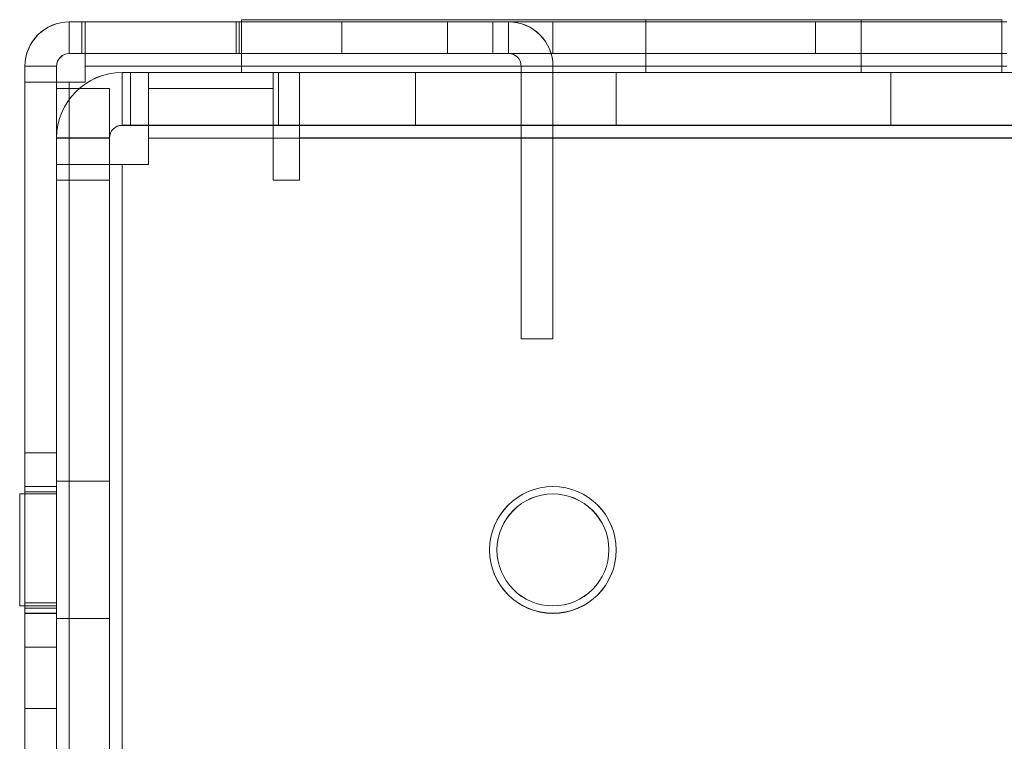
# Model space of a CAD drawing. Units: millimetres. Extents: x 63 to 8593, y 73 to 6099.
# Drawn here: x 4444 to 4491, y 3112 to 3146 of the extents above; entities that cross this region are included whole.
import ezdxf

# ---------------------------------------------------------------- set-up
doc = ezdxf.new("R2010")
doc.units = ezdxf.units.MM
doc.header["$LTSCALE"] = 5

msp = doc.modelspace()

# ---------------------------------------------------------------- linework, layer by layer
at = {"color": 7, "linetype": 'Continuous', "lineweight": 18}
for p, q in [((4446.717, 3146.132), (4482.057, 3146.132)), ((4446.717, 3144.632), (4446.717, 3146.132)), ((4446.717, 3146.129), (4446.717, 3146.132)), ((4454.617, 3146.132), (4446.717, 3146.132)), ((4446.717, 3146.132), (4447.317, 3146.132)), ((4446.717, 3146.132), (4446.717, 3146.132)), ((4446.717, 3144.632), (4446.717, 3146.132)), ((4446.717, 3144.632), (4446.717, 3146.132)), ((4446.717, 3146.129), (4482.057, 3146.129)), ((4446.717, 3144.629), (4446.717, 3146.129)), ((4454.617, 3146.126), (4446.717, 3146.126)), ((4446.717, 3144.626), (4446.717, 3146.126)), ((4446.717, 3146.126), (4446.717, 3146.126)), ((4447.317, 3146.126), (4446.717, 3146.126)), ((4446.717, 3144.626), (4446.717, 3146.126)), ((4447.317, 3144.632), (4447.317, 3146.132)), ((4447.317, 3146.132), (4454.617, 3146.132)), ((4447.317, 3144.626), (4447.317, 3146.126)), ((4454.617, 3146.126), (4447.317, 3146.126)), ((4454.767, 3146.132), (4447.467, 3146.132)), ((4447.467, 3146.132), (4447.467, 3146.132)), ((4447.467, 3146.132), (4491.117, 3146.132)), ((4447.467, 3144.632), (4447.467, 3146.132)), ((4447.467, 3144.632), (4447.467, 3146.132)), ((4447.467, 3144.032), (4447.467, 3146.132)), ((4447.467, 3144.626), (4447.467, 3146.126)), ((4447.467, 3146.126), (4447.467, 3146.126)), ((4491.117, 3146.126), (4447.467, 3146.126)), ((4447.467, 3144.626), (4447.467, 3146.126)), ((4447.467, 3146.126), (4454.767, 3146.126)), ((4447.467, 3146.126), (4447.467, 3144.026)), ((4454.617, 3146.132), (4454.617, 3144.632)), ((4454.617, 3146.132), (4454.617, 3146.132)), ((4454.617, 3146.132), (4454.617, 3144.632)), ((4454.617, 3144.626), (4454.617, 3146.126)), ((4454.617, 3144.626), (4454.617, 3146.126)), ((4454.617, 3146.126), (4454.617, 3146.126)), ((4454.767, 3144.632), (4454.767, 3146.132)), ((4491.117, 3146.132), (4454.767, 3146.132)), ((4454.767, 3146.126), (4454.767, 3144.626)), ((4454.767, 3146.126), (4491.117, 3146.126)), ((4454.867, 3146.232), (4454.867, 3143.732)), ((4454.867, 3146.232), (4454.867, 3146.232)), ((4454.867, 3146.232), (4490.867, 3146.232)), ((4490.867, 3146.232), (4454.867, 3146.232)), ((4454.867, 3146.232), (4454.867, 3143.732)), ((4454.867, 3146.229), (4454.867, 3143.729)), ((4454.867, 3146.229), (4490.867, 3146.229)), ((4454.867, 3146.229), (4454.867, 3143.729)), ((4490.867, 3146.229), (4454.867, 3146.229)), ((4454.867, 3146.229), (4454.867, 3146.229)), ((4459.617, 3146.13), (4459.617, 3144.63)), ((4464.617, 3144.63), (4464.617, 3146.13)), ((4466.767, 3146.132), (4467.517, 3146.132)), ((4466.767, 3144.632), (4466.767, 3146.132)), ((4466.767, 3146.132), (4466.767, 3146.132)), ((4466.767, 3144.632), (4466.767, 3146.132)), ((4469.617, 3146.132), (4466.767, 3146.132)), ((4466.767, 3146.129), (4469.617, 3146.129)), ((4466.767, 3144.629), (4466.767, 3146.129)), ((4466.767, 3146.129), (4466.767, 3146.129)), ((4466.767, 3144.629), (4466.767, 3146.129)), ((4467.517, 3146.129), (4466.767, 3146.129)), ((4467.517, 3144.632), (4467.517, 3146.132)), ((4467.517, 3146.132), (4467.517, 3146.129)), ((4467.517, 3144.629), (4467.517, 3146.129)), ((4469.617, 3144.632), (4469.617, 3146.132)), ((4469.617, 3144.632), (4469.617, 3146.132)), ((4469.617, 3146.132), (4469.617, 3146.132)), ((4469.617, 3146.132), (4482.057, 3146.132)), ((4469.617, 3144.629), (4469.617, 3146.129)), ((4482.057, 3146.129), (4469.617, 3146.129)), ((4469.617, 3144.629), (4469.617, 3146.129)), ((4469.617, 3146.129), (4469.617, 3146.129)), ((4474.017, 3146.232), (4474.017, 3143.732)), ((4474.017, 3146.229), (4474.017, 3143.729)), ((4482.057, 3144.632), (4482.057, 3146.132)), ((4482.057, 3146.132), (4482.057, 3146.132)), ((4482.057, 3144.632), (4482.057, 3146.132)), ((4482.057, 3144.629), (4482.057, 3146.129)), ((4482.057, 3146.129), (4482.057, 3146.129)), ((4482.057, 3144.629), (4482.057, 3146.129)), ((4484.217, 3143.732), (4484.217, 3146.232)), ((4484.217, 3143.729), (4484.217, 3146.229)), ((4490.867, 3146.232), (4490.867, 3143.732)), ((4490.867, 3146.232), (4490.867, 3146.232)), ((4490.867, 3146.232), (4490.867, 3143.732)), ((4490.867, 3146.229), (4490.867, 3143.729)), ((4490.867, 3146.229), (4490.867, 3146.229)), ((4490.867, 3146.229), (4490.867, 3143.729)), ((4446.717, 3144.632), (4446.717, 3144.629)), ((4482.057, 3144.632), (4446.717, 3144.632)), ((4454.617, 3144.632), (4446.717, 3144.632)), ((4446.717, 3144.632), (4446.717, 3144.632)), ((4446.717, 3144.632), (4447.317, 3144.632)), ((4482.057, 3144.629), (4446.717, 3144.629)), ((4454.617, 3144.626), (4446.717, 3144.626)), ((4447.317, 3144.626), (4446.717, 3144.626)), ((4446.717, 3144.626), (4446.717, 3144.626)), ((4447.317, 3144.632), (4454.617, 3144.632)), ((4454.617, 3144.626), (4447.317, 3144.626)), ((4454.767, 3144.632), (4447.467, 3144.632)), ((4447.467, 3144.632), (4491.117, 3144.632)), ((4447.467, 3144.632), (4447.467, 3144.632)), ((4447.467, 3144.032), (4447.467, 3144.632)), ((4447.467, 3144.626), (4454.767, 3144.626)), ((4491.117, 3144.626), (4447.467, 3144.626)), ((4447.467, 3144.626), (4447.467, 3144.626)), ((4447.467, 3144.626), (4447.467, 3144.026)), ((4454.617, 3144.632), (4454.617, 3144.632)), ((4454.617, 3144.626), (4454.617, 3144.626)), ((4491.117, 3144.632), (4454.767, 3144.632)), ((4454.767, 3144.626), (4491.117, 3144.626)), ((4467.517, 3144.632), (4466.767, 3144.632)), ((4466.767, 3144.632), (4466.767, 3144.632)), ((4466.767, 3144.632), (4469.617, 3144.632)), ((4469.617, 3144.629), (4466.767, 3144.629)), ((4466.767, 3144.629), (4466.767, 3144.629)), ((4466.767, 3144.629), (4467.517, 3144.629)), ((4467.517, 3144.629), (4467.517, 3144.632)), ((4469.617, 3144.632), (4469.617, 3144.632)), ((4482.057, 3144.632), (4469.617, 3144.632)), ((4469.617, 3144.629), (4482.057, 3144.629)), ((4469.617, 3144.629), (4469.617, 3144.629)), ((4482.057, 3144.632), (4482.057, 3144.632)), ((4482.057, 3144.629), (4482.057, 3144.629)), ((4444.617, 3144.029), (4444.617, 3144.032)), ((4444.617, 3144.032), (4444.617, 3098.232)), ((4446.117, 3144.032), (4444.617, 3144.032)), ((4444.617, 3144.032), (4444.617, 3144.032)), ((4444.617, 3144.032), (4444.617, 3143.282)), ((4444.617, 3096.132), (4444.617, 3144.032)), ((4446.117, 3144.032), (4444.617, 3144.032)), ((4446.117, 3144.032), (4444.617, 3144.032)), ((4444.617, 3098.229), (4444.617, 3144.029)), ((4446.117, 3144.029), (4444.617, 3144.029)), ((4444.617, 3144.026), (4444.617, 3143.276)), ((4446.117, 3144.026), (4444.617, 3144.026)), ((4444.617, 3096.126), (4444.617, 3144.026)), ((4446.117, 3144.026), (4444.617, 3144.026)), ((4444.617, 3144.026), (4444.617, 3144.026)), ((4446.117, 3144.032), (4446.117, 3098.232)), ((4446.117, 3144.029), (4446.117, 3144.032)), ((4446.117, 3096.132), (4446.117, 3144.032)), ((4446.117, 3143.282), (4446.117, 3144.032)), ((4446.117, 3144.032), (4446.117, 3144.032)), ((4446.117, 3098.229), (4446.117, 3144.029)), ((4446.117, 3143.276), (4446.117, 3144.026)), ((4446.117, 3096.126), (4446.117, 3144.026)), ((4446.117, 3144.026), (4446.117, 3144.026)), ((4447.467, 3144.032), (4447.467, 3143.282)), ((4447.467, 3143.282), (4447.467, 3144.032)), ((4447.467, 3144.032), (4447.467, 3144.032)), ((4491.117, 3144.032), (4447.467, 3144.032)), ((4447.467, 3144.032), (4491.117, 3144.032)), ((4447.467, 3144.026), (4491.117, 3144.026)), ((4447.467, 3144.026), (4447.467, 3143.276)), ((4491.117, 3144.026), (4447.467, 3144.026)), ((4447.467, 3143.276), (4447.467, 3144.026)), ((4447.467, 3144.026), (4447.467, 3144.026)), ((4468.117, 3144.032), (4469.617, 3144.032)), ((4468.117, 3131.132), (4468.117, 3144.032)), ((4468.117, 3144.032), (4468.117, 3144.029)), ((4468.117, 3144.029), (4469.617, 3144.029)), ((4468.117, 3144.029), (4468.117, 3131.129)), ((4469.617, 3144.032), (4469.617, 3131.132)), ((4469.617, 3144.029), (4469.617, 3144.032)), ((4469.617, 3131.129), (4469.617, 3144.029)), ((4450.467, 3143.732), (4449.217, 3143.732)), ((4449.217, 3143.732), (4449.217, 3143.732)), ((4449.217, 3141.232), (4449.217, 3143.732)), ((4463.117, 3143.732), (4449.217, 3143.732)), ((4449.217, 3141.232), (4449.217, 3143.732)), ((4449.217, 3141.23), (4449.217, 3143.73)), ((4449.217, 3143.729), (4449.217, 3143.73)), ((4449.217, 3143.73), (4463.117, 3143.73)), ((4491.117, 3143.729), (4449.217, 3143.729)), ((4449.217, 3141.229), (4449.217, 3143.729)), ((4449.617, 3141.229), (4449.617, 3143.729)), ((4449.617, 3141.229), (4449.617, 3143.729)), ((4450.467, 3143.729), (4449.617, 3143.729)), ((4449.617, 3143.729), (4449.617, 3143.729)), ((4450.467, 3143.729), (4449.617, 3143.729)), ((4450.467, 3143.732), (4456.367, 3143.732)), ((4450.467, 3141.232), (4450.467, 3143.732)), ((4450.467, 3141.232), (4450.467, 3143.732)), ((4450.467, 3143.732), (4450.467, 3143.732)), ((4450.467, 3141.229), (4450.467, 3143.729)), ((4450.467, 3143.729), (4450.467, 3143.729)), ((4450.467, 3143.729), (4492.117, 3143.729)), ((4450.467, 3141.229), (4450.467, 3143.729)), ((4450.467, 3141.229), (4450.467, 3143.729)), ((4450.467, 3143.729), (4450.467, 3143.729)), ((4450.467, 3141.229), (4450.467, 3143.729)), ((4546.117, 3143.729), (4450.467, 3143.729)), ((4450.467, 3143.729), (4450.467, 3140.629)), ((4490.867, 3143.732), (4454.867, 3143.732)), ((4454.867, 3143.732), (4490.867, 3143.732)), ((4454.867, 3143.732), (4454.867, 3143.732)), ((4454.867, 3143.729), (4454.867, 3143.729)), ((4454.867, 3143.729), (4490.867, 3143.729)), ((4490.867, 3143.729), (4454.867, 3143.729)), ((4456.367, 3141.232), (4456.367, 3143.732)), ((4456.367, 3143.732), (4456.367, 3143.732)), ((4456.367, 3141.232), (4456.367, 3143.732)), ((4456.367, 3143.732), (4456.617, 3143.732)), ((4456.617, 3141.232), (4456.617, 3143.732)), ((4456.617, 3143.732), (4456.617, 3143.732)), ((4456.617, 3141.232), (4456.617, 3143.732)), ((4456.617, 3143.732), (4500.117, 3143.732)), ((4501.117, 3143.732), (4457.617, 3143.732)), ((4457.617, 3143.732), (4546.117, 3143.732)), ((4457.617, 3143.732), (4457.617, 3143.732)), ((4457.617, 3141.232), (4457.617, 3143.732)), ((4457.617, 3141.232), (4457.617, 3143.732)), ((4457.617, 3140.632), (4457.617, 3143.732)), ((4463.117, 3143.732), (4500.117, 3143.732)), ((4463.117, 3141.232), (4463.117, 3143.732)), ((4463.117, 3143.732), (4463.117, 3143.732)), ((4463.117, 3141.232), (4463.117, 3143.732)), ((4463.117, 3141.23), (4463.117, 3143.73)), ((4491.117, 3143.729), (4463.117, 3143.73)), ((4463.117, 3143.73), (4463.117, 3143.73)), ((4463.117, 3141.23), (4463.117, 3143.73)), ((4472.617, 3143.732), (4472.617, 3141.232)), ((4472.617, 3143.729), (4472.617, 3141.229)), ((4485.617, 3141.232), (4485.617, 3143.732)), ((4485.617, 3141.229), (4485.617, 3143.729)), ((4490.867, 3143.732), (4490.867, 3143.732)), ((4490.867, 3143.729), (4490.867, 3143.729)), ((4444.617, 3143.282), (4444.617, 3143.282)), ((4444.617, 1528.982), (4444.617, 3143.282)), ((4446.117, 3143.282), (4444.617, 3143.282)), ((4446.117, 3143.282), (4444.617, 3143.282)), ((4446.117, 3143.276), (4444.617, 3143.276)), ((4444.617, 1528.976), (4444.617, 3143.276)), ((4444.617, 3143.276), (4444.617, 3143.276)), ((4446.117, 3143.276), (4444.617, 3143.276)), ((4446.117, 3143.282), (4446.117, 3143.282)), ((4446.117, 3143.282), (4446.117, 1528.982)), ((4446.117, 3143.276), (4446.117, 3143.276)), ((4446.117, 3143.276), (4446.117, 1528.976)), ((4446.717, 1528.982), (4446.717, 3143.282)), ((4446.717, 3143.282), (4447.467, 3143.282)), ((4446.717, 3143.282), (4446.717, 3143.282)), ((4446.717, 3143.282), (4446.717, 1528.982)), ((4447.467, 3143.282), (4446.717, 3143.282)), ((4447.467, 3143.276), (4446.717, 3143.276)), ((4446.717, 1528.976), (4446.717, 3143.276)), ((4446.717, 3143.276), (4446.717, 1528.976)), ((4447.467, 3143.276), (4446.717, 3143.276)), ((4446.717, 3143.276), (4446.717, 3143.276)), ((4447.467, 3143.282), (4447.467, 3143.282)), ((4447.467, 3143.276), (4447.467, 3143.276)), ((4446.117, 3142.979), (4446.117, 3142.979)), ((4446.117, 3139.379), (4446.117, 3142.979)), ((4446.117, 3138.629), (4446.117, 3142.979)), ((4448.617, 3142.979), (4446.117, 3142.979)), ((4448.617, 3142.979), (4446.117, 3142.979)), ((4448.617, 3142.979), (4448.617, 3139.379)), ((4448.617, 3142.979), (4448.617, 3138.629)), ((4448.617, 3142.979), (4448.617, 3142.979)), ((4450.467, 3142.982), (4456.367, 3142.982)), ((4450.467, 3142.982), (4450.467, 3139.382)), ((4450.467, 3142.982), (4456.367, 3142.982)), ((4450.467, 3139.382), (4450.467, 3142.982)), ((4450.467, 3142.982), (4450.467, 3142.982)), ((4456.367, 3138.632), (4456.367, 3142.982)), ((4456.367, 3142.982), (4456.367, 3138.632)), ((4456.367, 3142.982), (4456.367, 3142.982)), ((4449.217, 3141.232), (4450.467, 3141.232)), ((4449.217, 3141.232), (4463.117, 3141.232)), ((4449.217, 3141.232), (4449.217, 3141.232)), ((4463.117, 3141.23), (4449.217, 3141.23)), ((4449.217, 3141.23), (4449.217, 3141.229)), ((4449.217, 3141.229), (4491.117, 3141.229)), ((4449.617, 3141.229), (4449.617, 3141.229)), ((4449.617, 3141.229), (4450.467, 3141.229)), ((4449.617, 3141.229), (4450.467, 3141.229)), ((4456.367, 3141.232), (4450.467, 3141.232)), ((4450.467, 3141.232), (4450.467, 3141.232)), ((4450.467, 3141.229), (4450.467, 3141.229)), ((4492.117, 3141.229), (4450.467, 3141.229)), ((4450.467, 3141.229), (4450.467, 3141.229)), ((4450.467, 3141.229), (4546.117, 3141.229)), ((4450.467, 3141.229), (4450.467, 3140.629)), ((4456.367, 3141.232), (4456.367, 3141.232)), ((4456.617, 3141.232), (4456.367, 3141.232)), ((4456.617, 3141.232), (4456.617, 3141.232)), ((4500.117, 3141.232), (4456.617, 3141.232)), ((4457.617, 3141.232), (4501.117, 3141.232)), ((4457.617, 3141.232), (4457.617, 3141.232)), ((4546.117, 3141.232), (4457.617, 3141.232)), ((4457.617, 3140.632), (4457.617, 3141.232)), ((4463.117, 3141.232), (4500.117, 3141.232)), ((4463.117, 3141.232), (4463.117, 3141.232)), ((4491.117, 3141.229), (4463.117, 3141.23)), ((4463.117, 3141.23), (4463.117, 3141.23)), ((4446.117, 3101.632), (4446.117, 3140.632)), ((4446.117, 3140.632), (4446.117, 3140.632)), ((4446.117, 3139.382), (4446.117, 3140.632)), ((4448.617, 3140.632), (4446.117, 3140.632)), ((4448.617, 3140.632), (4446.117, 3140.632)), ((4446.117, 3140.63), (4446.117, 3140.629)), ((4446.117, 3101.63), (4446.117, 3140.63)), ((4448.617, 3140.63), (4446.117, 3140.63)), ((4446.117, 3140.629), (4446.117, 3138.629)), ((4448.617, 3140.629), (4446.117, 3140.629)), ((4448.617, 3140.632), (4448.617, 3139.382)), ((4448.617, 3140.632), (4448.617, 3140.632)), ((4448.617, 3101.632), (4448.617, 3140.632)), ((4448.617, 3101.63), (4448.617, 3140.63)), ((4448.617, 3140.629), (4448.617, 3140.63)), ((4448.617, 3138.629), (4448.617, 3140.629)), ((4450.467, 3140.629), (4546.117, 3140.629)), ((4546.117, 3140.629), (4450.467, 3140.629)), ((4450.467, 3139.379), (4450.467, 3140.629)), ((4450.467, 3140.629), (4450.467, 3139.379)), ((4450.467, 3140.629), (4450.467, 3140.629)), ((4457.617, 3140.632), (4457.617, 3138.632)), ((4546.117, 3140.632), (4457.617, 3140.632)), ((4457.617, 3140.632), (4546.117, 3140.632)), ((4457.617, 3138.632), (4457.617, 3140.632)), ((4457.617, 3140.632), (4457.617, 3140.632)), ((4446.117, 3139.382), (4446.117, 3063.732)), ((4446.117, 3139.382), (4446.117, 3139.382)), ((4448.617, 3139.382), (4446.117, 3139.382)), ((4448.617, 3139.382), (4446.117, 3139.382)), ((4446.117, 3139.379), (4446.117, 3139.379)), ((4446.117, 3139.379), (4446.117, 3063.729)), ((4448.617, 3139.379), (4446.117, 3139.379)), ((4448.617, 3139.379), (4446.117, 3139.379)), ((4448.617, 3063.732), (4448.617, 3139.382)), ((4448.617, 3139.382), (4448.617, 3139.382)), ((4448.617, 3139.379), (4448.617, 3139.379)), ((4448.617, 3063.729), (4448.617, 3139.379)), ((4449.217, 3139.382), (4449.217, 3063.732)), ((4450.467, 3139.382), (4449.217, 3139.382)), ((4449.217, 3139.382), (4450.467, 3139.382)), ((4449.217, 3063.732), (4449.217, 3139.382)), ((4449.217, 3139.382), (4449.217, 3139.382)), ((4449.217, 3139.379), (4450.467, 3139.379)), ((4449.217, 3139.379), (4449.217, 3063.729)), ((4450.467, 3139.379), (4449.217, 3139.379)), ((4449.217, 3063.729), (4449.217, 3139.379)), ((4449.217, 3139.379), (4449.217, 3139.379)), ((4450.467, 3139.382), (4450.467, 3139.382)), ((4450.467, 3139.379), (4450.467, 3139.379)), ((4446.117, 3138.629), (4446.117, 3138.629)), ((4448.617, 3138.629), (4446.117, 3138.629)), ((4448.617, 3138.629), (4446.117, 3138.629)), ((4448.617, 3138.629), (4448.617, 3138.629)), ((4456.367, 3138.632), (4457.617, 3138.632)), ((4457.617, 3138.632), (4456.367, 3138.632)), ((4456.367, 3138.632), (4456.367, 3138.632)), ((4457.617, 3138.632), (4457.617, 3138.632)), ((4468.117, 3131.129), (4468.117, 3131.132)), ((4468.117, 3131.132), (4469.617, 3131.132)), ((4468.117, 3131.129), (4469.617, 3131.129)), ((4469.617, 3131.129), (4469.617, 3131.132)), ((4446.117, 3125.732), (4444.617, 3125.732)), ((4446.117, 3125.729), (4444.617, 3125.729)), ((4444.617, 3125.725), (4444.617, 3116.538)), ((4444.617, 3116.536), (4444.617, 3125.722)), ((4446.117, 3125.725), (4446.117, 3116.538)), ((4446.117, 3125.722), (4446.117, 3116.536)), ((4448.617, 3124.382), (4446.117, 3124.382)), ((4448.617, 3124.379), (4446.117, 3124.379)), ((4446.117, 3124.375), (4446.117, 3117.888)), ((4446.117, 3124.373), (4446.117, 3117.886)), ((4448.617, 3117.888), (4448.617, 3124.375)), ((4448.617, 3124.373), (4448.617, 3117.886)), ((4446.117, 3124.132), (4444.617, 3124.132)), ((4446.117, 3124.126), (4444.617, 3124.126)), ((4444.617, 3118.178), (4444.617, 3124.086)), ((4444.617, 3118.172), (4444.617, 3124.08)), ((4446.117, 3123.882), (4444.617, 3123.882)), ((4446.117, 3123.882), (4444.617, 3123.882)), ((4446.117, 3123.879), (4444.617, 3123.879)), ((4446.117, 3123.879), (4444.617, 3123.879)), ((4446.117, 3118.132), (4446.117, 3124.132)), ((4446.117, 3118.172), (4446.117, 3124.08)), ((4446.117, 3123.782), (4444.367, 3123.782)), ((4446.117, 3123.782), (4444.367, 3123.782)), ((4446.117, 3123.782), (4444.367, 3123.782)), ((4446.117, 3123.78), (4444.367, 3123.78)), ((4444.367, 3123.78), (4444.367, 3118.483)), ((4444.367, 3123.78), (4444.367, 3118.483)), ((4444.367, 3123.78), (4444.367, 3118.484)), ((4446.117, 3123.779), (4444.367, 3123.779)), ((4446.117, 3123.779), (4444.367, 3123.779)), ((4444.367, 3123.778), (4444.367, 3118.481)), ((4444.367, 3123.778), (4444.367, 3118.481)), ((4444.367, 3123.777), (4444.367, 3118.481)), ((4444.617, 3123.854), (4444.617, 3118.41)), ((4444.617, 3123.854), (4444.617, 3118.41)), ((4444.617, 3118.407), (4444.617, 3123.851)), ((4444.617, 3118.407), (4444.617, 3123.851)), ((4446.117, 3123.854), (4446.117, 3118.41)), ((4446.117, 3123.854), (4446.117, 3118.41)), ((4446.117, 3123.851), (4446.117, 3118.407)), ((4446.117, 3123.851), (4446.117, 3118.407)), ((4446.117, 3118.483), (4446.117, 3123.78)), ((4446.117, 3118.484), (4446.117, 3123.78)), ((4446.117, 3118.483), (4446.117, 3123.78)), ((4446.117, 3123.778), (4446.117, 3118.481)), ((4446.117, 3123.778), (4446.117, 3118.481)), ((4446.117, 3123.777), (4446.117, 3118.481)), ((4466.617, 3121.132), (4466.617, 3121.132)), ((4466.617, 3121.126), (4466.617, 3121.126)), ((4466.967, 3121.132), (4466.967, 3121.132)), ((4466.967, 3121.129), (4466.967, 3121.129)), ((4472.267, 3121.132), (4472.267, 3121.132)), ((4472.267, 3121.129), (4472.267, 3121.129)), ((4472.617, 3121.132), (4472.617, 3121.132)), ((4472.617, 3121.126), (4472.617, 3121.126)), ((4444.367, 3118.482), (4446.117, 3118.482)), ((4444.367, 3118.482), (4446.117, 3118.482)), ((4444.367, 3118.482), (4446.117, 3118.482)), ((4444.367, 3118.48), (4446.117, 3118.48)), ((4444.367, 3118.479), (4446.117, 3118.479)), ((4444.367, 3118.479), (4446.117, 3118.479)), ((4446.117, 3118.632), (4444.617, 3118.632)), ((4446.117, 3118.63), (4444.617, 3118.63)), ((4446.117, 3118.629), (4444.617, 3118.629)), ((4444.617, 3118.625), (4444.617, 3113.638)), ((4444.617, 3118.623), (4444.617, 3113.637)), ((4444.617, 3118.622), (4444.617, 3113.636)), ((4444.617, 3118.382), (4446.117, 3118.382)), ((4444.617, 3118.382), (4446.117, 3118.382)), ((4444.617, 3118.379), (4446.117, 3118.379)), ((4444.617, 3118.379), (4446.117, 3118.379)), ((4446.117, 3118.625), (4446.117, 3113.638)), ((4446.117, 3118.623), (4446.117, 3113.637)), ((4446.117, 3118.622), (4446.117, 3113.636)), ((4444.617, 3118.132), (4446.117, 3118.132)), ((4444.617, 3118.126), (4446.117, 3118.126)), ((4446.117, 3117.882), (4448.617, 3117.882)), ((4446.117, 3117.879), (4448.617, 3117.879)), ((4444.617, 3116.532), (4446.117, 3116.532)), ((4444.617, 3116.529), (4446.117, 3116.529)), ((4444.617, 3113.632), (4446.117, 3113.632)), ((4444.617, 3113.63), (4446.117, 3113.63)), ((4444.617, 3113.629), (4446.117, 3113.629))]:
    msp.add_line(p, q, dxfattribs=at)
at = {"color": 7, "linetype": 'Continuous', "lineweight": 18, "flags": 128}
for points in [[(4464.617, 3146.13), (4464.506, 3146.13), (4464.182, 3146.13), (4463.675, 3146.13), (4463.03, 3146.13), (4462.304, 3146.13), (4461.56, 3146.13), (4460.867, 3146.13), (4460.284, 3146.13), (4459.864, 3146.13), (4459.645, 3146.13), (4459.645, 3146.13), (4459.864, 3146.13), (4460.284, 3146.13), (4460.867, 3146.13), (4461.56, 3146.13), (4462.304, 3146.13), (4463.03, 3146.13), (4463.675, 3146.13), (4464.182, 3146.13), (4464.506, 3146.13), (4464.617, 3146.13)], [(4484.217, 3146.229), (4484.209, 3146.229), (4484.186, 3146.229), (4484.147, 3146.229), (4484.093, 3146.229), (4484.024, 3146.229), (4483.94, 3146.229), (4483.842, 3146.229), (4483.729, 3146.229), (4483.602, 3146.229), (4483.461, 3146.229), (4483.308, 3146.229), (4483.141, 3146.229), (4482.963, 3146.229), (4482.772, 3146.229), (4482.571, 3146.229), (4482.359, 3146.229), (4482.137, 3146.229), (4481.906, 3146.229), (4481.667, 3146.229), (4481.42, 3146.229), (4481.165, 3146.229), (4480.905, 3146.229), (4480.639, 3146.229), (4480.369, 3146.229), (4480.094, 3146.229), (4479.817, 3146.229), (4479.538, 3146.229), (4479.257, 3146.229), (4478.976, 3146.229), (4478.696, 3146.229), (4478.416, 3146.229), (4478.139, 3146.229), (4477.865, 3146.229), (4477.594, 3146.229), (4477.328, 3146.229), (4477.068, 3146.229), (4476.814, 3146.229), (4476.567, 3146.229), (4476.327, 3146.229), (4476.096, 3146.229), (4475.875, 3146.229), (4475.663, 3146.229), (4475.461, 3146.229), (4475.271, 3146.229), (4475.092, 3146.229), (4474.926, 3146.229), (4474.772, 3146.229), (4474.631, 3146.229), (4474.504, 3146.229), (4474.392, 3146.229), (4474.293, 3146.229), (4474.209, 3146.229), (4474.14, 3146.229), (4474.086, 3146.229), (4474.048, 3146.229), (4474.024, 3146.229), (4474.017, 3146.229), (4474.024, 3146.229), (4474.048, 3146.229), (4474.086, 3146.229), (4474.14, 3146.229), (4474.209, 3146.229), (4474.293, 3146.229), (4474.392, 3146.229), (4474.504, 3146.229), (4474.631, 3146.229), (4474.772, 3146.229), (4474.926, 3146.229), (4475.092, 3146.229), (4475.271, 3146.229), (4475.461, 3146.229), (4475.663, 3146.229), (4475.875, 3146.229), (4476.096, 3146.229), (4476.327, 3146.229), (4476.567, 3146.229), (4476.814, 3146.229), (4477.068, 3146.229), (4477.328, 3146.229), (4477.594, 3146.229), (4477.865, 3146.229), (4478.139, 3146.229), (4478.416, 3146.229), (4478.696, 3146.229), (4478.976, 3146.229), (4479.257, 3146.229), (4479.538, 3146.229), (4479.817, 3146.229), (4480.094, 3146.229), (4480.369, 3146.229), (4480.639, 3146.229), (4480.905, 3146.229), (4481.165, 3146.229), (4481.42, 3146.229), (4481.667, 3146.229), (4481.906, 3146.229), (4482.137, 3146.229), (4482.359, 3146.229), (4482.571, 3146.229), (4482.772, 3146.229), (4482.963, 3146.229), (4483.141, 3146.229), (4483.308, 3146.229), (4483.461, 3146.229), (4483.602, 3146.229), (4483.729, 3146.229), (4483.842, 3146.229), (4483.94, 3146.229), (4484.024, 3146.229), (4484.093, 3146.229), (4484.147, 3146.229), (4484.186, 3146.229), (4484.209, 3146.229), (4484.217, 3146.229)], [(4479.117, 3146.232), (4479.398, 3146.232), (4479.678, 3146.232), (4479.956, 3146.232), (4480.232, 3146.232), (4480.504, 3146.232), (4480.773, 3146.232), (4481.036, 3146.232), (4481.293, 3146.232), (4481.544, 3146.232), (4481.787, 3146.232), (4482.023, 3146.232), (4482.249, 3146.232), (4482.466, 3146.232), (4482.673, 3146.232), (4482.869, 3146.232), (4483.053, 3146.232), (4483.226, 3146.232), (4483.386, 3146.232), (4483.533, 3146.232), (4483.667, 3146.232), (4483.787, 3146.232), (4483.893, 3146.232), (4483.984, 3146.232), (4484.061, 3146.232), (4484.122, 3146.232), (4484.168, 3146.232), (4484.199, 3146.232), (4484.215, 3146.232), (4484.215, 3146.232), (4484.199, 3146.232), (4484.168, 3146.232), (4484.122, 3146.232), (4484.061, 3146.232), (4483.984, 3146.232), (4483.893, 3146.232), (4483.787, 3146.232), (4483.667, 3146.232), (4483.533, 3146.232), (4483.386, 3146.232), (4483.226, 3146.232), (4483.053, 3146.232), (4482.869, 3146.232), (4482.673, 3146.232), (4482.466, 3146.232), (4482.249, 3146.232), (4482.023, 3146.232), (4481.787, 3146.232), (4481.544, 3146.232), (4481.293, 3146.232), (4481.036, 3146.232), (4480.773, 3146.232), (4480.504, 3146.232), (4480.232, 3146.232), (4479.956, 3146.232), (4479.678, 3146.232), (4479.398, 3146.232), (4479.117, 3146.232), (4478.836, 3146.232), (4478.556, 3146.232), (4478.277, 3146.232), (4478.001, 3146.232), (4477.729, 3146.232), (4477.461, 3146.232), (4477.198, 3146.232), (4476.94, 3146.232), (4476.689, 3146.232), (4476.446, 3146.232), (4476.211, 3146.232), (4475.984, 3146.232), (4475.767, 3146.232), (4475.56, 3146.232), (4475.365, 3146.232), (4475.18, 3146.232), (4475.007, 3146.232), (4474.847, 3146.232), (4474.7, 3146.232), (4474.566, 3146.232), (4474.446, 3146.232), (4474.34, 3146.232), (4474.249, 3146.232), (4474.173, 3146.232), (4474.111, 3146.232), (4474.065, 3146.232), (4474.034, 3146.232), (4474.019, 3146.232), (4474.019, 3146.232), (4474.034, 3146.232), (4474.065, 3146.232), (4474.111, 3146.232), (4474.173, 3146.232), (4474.249, 3146.232), (4474.34, 3146.232), (4474.446, 3146.232), (4474.566, 3146.232), (4474.7, 3146.232), (4474.847, 3146.232), (4475.007, 3146.232), (4475.18, 3146.232), (4475.365, 3146.232), (4475.56, 3146.232), (4475.767, 3146.232), (4475.984, 3146.232), (4476.211, 3146.232), (4476.446, 3146.232), (4476.689, 3146.232), (4476.94, 3146.232), (4477.198, 3146.232), (4477.461, 3146.232), (4477.729, 3146.232), (4478.001, 3146.232), (4478.277, 3146.232), (4478.556, 3146.232), (4478.836, 3146.232), (4479.117, 3146.232)], [(4462.117, 3144.63), (4461.38, 3144.63), (4460.708, 3144.63), (4460.162, 3144.63), (4459.79, 3144.63), (4459.624, 3144.63), (4459.679, 3144.63), (4459.952, 3144.63), (4460.416, 3144.63), (4461.032, 3144.63), (4461.744, 3144.63), (4462.489, 3144.63), (4463.201, 3144.63), (4463.817, 3144.63), (4464.282, 3144.63), (4464.554, 3144.63), (4464.61, 3144.63), (4464.444, 3144.63), (4464.071, 3144.63), (4463.525, 3144.63), (4462.854, 3144.63), (4462.117, 3144.63)], [(4472.617, 3143.729), (4472.642, 3143.729), (4472.718, 3143.729), (4472.844, 3143.729), (4473.02, 3143.729), (4473.243, 3143.729), (4473.512, 3143.729), (4473.824, 3143.729), (4474.179, 3143.729), (4474.572, 3143.729), (4475, 3143.729), (4475.461, 3143.729), (4475.95, 3143.729), (4476.464, 3143.729), (4476.999, 3143.729), (4477.55, 3143.729), (4478.114, 3143.729), (4478.686, 3143.729), (4479.26, 3143.729), (4479.834, 3143.729), (4480.402, 3143.729), (4480.96, 3143.729), (4481.504, 3143.729), (4482.029, 3143.729), (4482.531, 3143.729), (4483.007, 3143.729), (4483.452, 3143.729), (4483.863, 3143.729), (4484.237, 3143.729), (4484.571, 3143.729), (4484.862, 3143.729), (4485.108, 3143.729), (4485.307, 3143.729), (4485.458, 3143.729), (4485.56, 3143.729), (4485.61, 3143.729), (4485.61, 3143.729), (4485.56, 3143.729), (4485.458, 3143.729), (4485.307, 3143.729), (4485.108, 3143.729), (4484.862, 3143.729), (4484.571, 3143.729), (4484.237, 3143.729), (4483.863, 3143.729), (4483.452, 3143.729), (4483.007, 3143.729), (4482.531, 3143.729), (4482.029, 3143.729), (4481.504, 3143.729), (4480.96, 3143.729), (4480.402, 3143.729), (4479.834, 3143.729), (4479.26, 3143.729), (4478.686, 3143.729), (4478.114, 3143.729), (4477.55, 3143.729), (4476.999, 3143.729), (4476.464, 3143.729), (4475.95, 3143.729), (4475.461, 3143.729), (4475, 3143.729), (4474.572, 3143.729), (4474.179, 3143.729), (4473.824, 3143.729), (4473.512, 3143.729), (4473.243, 3143.729), (4473.02, 3143.729), (4472.844, 3143.729), (4472.718, 3143.729), (4472.642, 3143.729), (4472.617, 3143.729)], [(4479.117, 3143.732), (4478.542, 3143.732), (4477.972, 3143.732), (4477.411, 3143.732), (4476.864, 3143.732), (4476.334, 3143.732), (4475.825, 3143.732), (4475.343, 3143.732), (4474.89, 3143.732), (4474.47, 3143.732), (4474.086, 3143.732), (4473.742, 3143.732), (4473.44, 3143.732), (4473.183, 3143.732), (4472.971, 3143.732), (4472.808, 3143.732), (4472.694, 3143.732), (4472.631, 3143.732), (4472.618, 3143.732), (4472.656, 3143.732), (4472.745, 3143.732), (4472.884, 3143.732), (4473.071, 3143.732), (4473.306, 3143.732), (4473.586, 3143.732), (4473.909, 3143.732), (4474.273, 3143.732), (4474.676, 3143.732), (4475.112, 3143.732), (4475.581, 3143.732), (4476.076, 3143.732), (4476.596, 3143.732), (4477.135, 3143.732), (4477.69, 3143.732), (4478.256, 3143.732), (4478.829, 3143.732), (4479.404, 3143.732), (4479.977, 3143.732), (4480.543, 3143.732), (4481.098, 3143.732), (4481.637, 3143.732), (4482.157, 3143.732), (4482.653, 3143.732), (4483.121, 3143.732), (4483.558, 3143.732), (4483.96, 3143.732), (4484.324, 3143.732), (4484.648, 3143.732), (4484.928, 3143.732), (4485.162, 3143.732), (4485.35, 3143.732), (4485.488, 3143.732), (4485.577, 3143.732), (4485.615, 3143.732), (4485.602, 3143.732), (4485.539, 3143.732), (4485.425, 3143.732), (4485.262, 3143.732), (4485.051, 3143.732), (4484.793, 3143.732), (4484.491, 3143.732), (4484.147, 3143.732), (4483.763, 3143.732), (4483.344, 3143.732), (4482.891, 3143.732), (4482.408, 3143.732), (4481.9, 3143.732), (4481.37, 3143.732), (4480.822, 3143.732), (4480.261, 3143.732), (4479.691, 3143.732), (4479.117, 3143.732)], [(4484.217, 3143.729), (4484.209, 3143.729), (4484.186, 3143.729), (4484.147, 3143.729), (4484.093, 3143.729), (4484.024, 3143.729), (4483.94, 3143.729), (4483.842, 3143.729), (4483.729, 3143.729), (4483.602, 3143.729), (4483.461, 3143.729), (4483.308, 3143.729), (4483.141, 3143.729), (4482.963, 3143.729), (4482.772, 3143.729), (4482.571, 3143.729), (4482.359, 3143.729), (4482.137, 3143.729), (4481.906, 3143.729), (4481.667, 3143.729), (4481.42, 3143.729), (4481.165, 3143.729), (4480.905, 3143.729), (4480.639, 3143.729), (4480.369, 3143.729), (4480.094, 3143.729), (4479.817, 3143.729), (4479.538, 3143.729), (4479.257, 3143.729), (4478.976, 3143.729), (4478.696, 3143.729), (4478.416, 3143.729), (4478.139, 3143.729), (4477.865, 3143.729), (4477.594, 3143.729), (4477.328, 3143.729), (4477.068, 3143.729), (4476.814, 3143.729), (4476.567, 3143.729), (4476.327, 3143.729), (4476.096, 3143.729), (4475.875, 3143.729), (4475.663, 3143.729), (4475.461, 3143.729), (4475.271, 3143.729), (4475.092, 3143.729), (4474.926, 3143.729), (4474.772, 3143.729), (4474.631, 3143.729), (4474.504, 3143.729), (4474.392, 3143.729), (4474.293, 3143.729), (4474.209, 3143.729), (4474.14, 3143.729), (4474.086, 3143.729), (4474.048, 3143.729), (4474.024, 3143.729), (4474.017, 3143.729), (4474.024, 3143.729), (4474.048, 3143.729), (4474.086, 3143.729), (4474.14, 3143.729), (4474.209, 3143.729), (4474.293, 3143.729), (4474.392, 3143.729), (4474.504, 3143.729), (4474.631, 3143.729), (4474.772, 3143.729), (4474.926, 3143.729), (4475.092, 3143.729), (4475.271, 3143.729), (4475.461, 3143.729), (4475.663, 3143.729), (4475.875, 3143.729), (4476.096, 3143.729), (4476.327, 3143.729), (4476.567, 3143.729), (4476.814, 3143.729), (4477.068, 3143.729), (4477.328, 3143.729), (4477.594, 3143.729), (4477.865, 3143.729), (4478.139, 3143.729), (4478.416, 3143.729), (4478.696, 3143.729), (4478.976, 3143.729), (4479.257, 3143.729), (4479.538, 3143.729), (4479.817, 3143.729), (4480.094, 3143.729), (4480.369, 3143.729), (4480.639, 3143.729), (4480.905, 3143.729), (4481.165, 3143.729), (4481.42, 3143.729), (4481.667, 3143.729), (4481.906, 3143.729), (4482.137, 3143.729), (4482.359, 3143.729), (4482.571, 3143.729), (4482.772, 3143.729), (4482.963, 3143.729), (4483.141, 3143.729), (4483.308, 3143.729), (4483.461, 3143.729), (4483.602, 3143.729), (4483.729, 3143.729), (4483.842, 3143.729), (4483.94, 3143.729), (4484.024, 3143.729), (4484.093, 3143.729), (4484.147, 3143.729), (4484.186, 3143.729), (4484.209, 3143.729), (4484.217, 3143.729)], [(4479.117, 3143.732), (4479.398, 3143.732), (4479.678, 3143.732), (4479.956, 3143.732), (4480.232, 3143.732), (4480.504, 3143.732), (4480.773, 3143.732), (4481.036, 3143.732), (4481.293, 3143.732), (4481.544, 3143.732), (4481.787, 3143.732), (4482.023, 3143.732), (4482.249, 3143.732), (4482.466, 3143.732), (4482.673, 3143.732), (4482.869, 3143.732), (4483.053, 3143.732), (4483.226, 3143.732), (4483.386, 3143.732), (4483.533, 3143.732), (4483.667, 3143.732), (4483.787, 3143.732), (4483.893, 3143.732), (4483.984, 3143.732), (4484.061, 3143.732), (4484.122, 3143.732), (4484.168, 3143.732), (4484.199, 3143.732), (4484.215, 3143.732), (4484.215, 3143.732), (4484.199, 3143.732), (4484.168, 3143.732), (4484.122, 3143.732), (4484.061, 3143.732), (4483.984, 3143.732), (4483.893, 3143.732), (4483.787, 3143.732), (4483.667, 3143.732), (4483.533, 3143.732), (4483.386, 3143.732), (4483.226, 3143.732), (4483.053, 3143.732), (4482.869, 3143.732), (4482.673, 3143.732), (4482.466, 3143.732), (4482.249, 3143.732), (4482.023, 3143.732), (4481.787, 3143.732), (4481.544, 3143.732), (4481.293, 3143.732), (4481.036, 3143.732), (4480.773, 3143.732), (4480.504, 3143.732), (4480.232, 3143.732), (4479.956, 3143.732), (4479.678, 3143.732), (4479.398, 3143.732), (4479.117, 3143.732), (4478.836, 3143.732), (4478.556, 3143.732), (4478.277, 3143.732), (4478.001, 3143.732), (4477.729, 3143.732), (4477.461, 3143.732), (4477.198, 3143.732), (4476.94, 3143.732), (4476.689, 3143.732), (4476.446, 3143.732), (4476.211, 3143.732), (4475.984, 3143.732), (4475.767, 3143.732), (4475.56, 3143.732), (4475.365, 3143.732), (4475.18, 3143.732), (4475.007, 3143.732), (4474.847, 3143.732), (4474.7, 3143.732), (4474.566, 3143.732), (4474.446, 3143.732), (4474.34, 3143.732), (4474.249, 3143.732), (4474.173, 3143.732), (4474.111, 3143.732), (4474.065, 3143.732), (4474.034, 3143.732), (4474.019, 3143.732), (4474.019, 3143.732), (4474.034, 3143.732), (4474.065, 3143.732), (4474.111, 3143.732), (4474.173, 3143.732), (4474.249, 3143.732), (4474.34, 3143.732), (4474.446, 3143.732), (4474.566, 3143.732), (4474.7, 3143.732), (4474.847, 3143.732), (4475.007, 3143.732), (4475.18, 3143.732), (4475.365, 3143.732), (4475.56, 3143.732), (4475.767, 3143.732), (4475.984, 3143.732), (4476.211, 3143.732), (4476.446, 3143.732), (4476.689, 3143.732), (4476.94, 3143.732), (4477.198, 3143.732), (4477.461, 3143.732), (4477.729, 3143.732), (4478.001, 3143.732), (4478.277, 3143.732), (4478.556, 3143.732), (4478.836, 3143.732), (4479.117, 3143.732)], [(4444.617, 3143.282), (4444.657, 3143.282), (4444.777, 3143.282), (4444.971, 3143.282), (4445.232, 3143.282), (4445.55, 3143.282), (4445.913, 3143.282), (4446.307, 3143.282), (4446.717, 3143.282)], [(4446.717, 3143.276), (4446.307, 3143.276), (4445.913, 3143.276), (4445.55, 3143.276), (4445.232, 3143.276), (4444.971, 3143.276), (4444.777, 3143.276), (4444.657, 3143.276), (4444.617, 3143.276)], [(4446.117, 3143.282), (4446.128, 3143.282), (4446.162, 3143.282), (4446.218, 3143.282), (4446.292, 3143.282), (4446.383, 3143.282), (4446.487, 3143.282), (4446.6, 3143.282), (4446.717, 3143.282)], [(4446.717, 3143.276), (4446.6, 3143.276), (4446.487, 3143.276), (4446.383, 3143.276), (4446.292, 3143.276), (4446.218, 3143.276), (4446.162, 3143.276), (4446.128, 3143.276), (4446.117, 3143.276)], [(4479.117, 3141.232), (4478.542, 3141.232), (4477.972, 3141.232), (4477.411, 3141.232), (4476.864, 3141.232), (4476.334, 3141.232), (4475.825, 3141.232), (4475.343, 3141.232), (4474.89, 3141.232), (4474.47, 3141.232), (4474.086, 3141.232), (4473.742, 3141.232), (4473.44, 3141.232), (4473.183, 3141.232), (4472.971, 3141.232), (4472.808, 3141.232), (4472.694, 3141.232), (4472.631, 3141.232), (4472.618, 3141.232), (4472.656, 3141.232), (4472.745, 3141.232), (4472.884, 3141.232), (4473.071, 3141.232), (4473.306, 3141.232), (4473.586, 3141.232), (4473.909, 3141.232), (4474.273, 3141.232), (4474.676, 3141.232), (4475.112, 3141.232), (4475.581, 3141.232), (4476.076, 3141.232), (4476.596, 3141.232), (4477.135, 3141.232), (4477.69, 3141.232), (4478.256, 3141.232), (4478.829, 3141.232), (4479.404, 3141.232), (4479.977, 3141.232), (4480.543, 3141.232), (4481.098, 3141.232), (4481.637, 3141.232), (4482.157, 3141.232), (4482.653, 3141.232), (4483.121, 3141.232), (4483.558, 3141.232), (4483.96, 3141.232), (4484.324, 3141.232), (4484.648, 3141.232), (4484.928, 3141.232), (4485.162, 3141.232), (4485.35, 3141.232), (4485.488, 3141.232), (4485.577, 3141.232), (4485.615, 3141.232), (4485.602, 3141.232), (4485.539, 3141.232), (4485.425, 3141.232), (4485.262, 3141.232), (4485.051, 3141.232), (4484.793, 3141.232), (4484.491, 3141.232), (4484.147, 3141.232), (4483.763, 3141.232), (4483.344, 3141.232), (4482.891, 3141.232), (4482.408, 3141.232), (4481.9, 3141.232), (4481.37, 3141.232), (4480.822, 3141.232), (4480.261, 3141.232), (4479.691, 3141.232), (4479.117, 3141.232)], [(4485.617, 3141.229), (4485.591, 3141.229), (4485.515, 3141.229), (4485.389, 3141.229), (4485.214, 3141.229), (4484.991, 3141.229), (4484.722, 3141.229), (4484.409, 3141.229), (4484.055, 3141.229), (4483.662, 3141.229), (4483.233, 3141.229), (4482.773, 3141.229), (4482.283, 3141.229), (4481.769, 3141.229), (4481.234, 3141.229), (4480.683, 3141.229), (4480.119, 3141.229), (4479.548, 3141.229), (4478.973, 3141.229), (4478.399, 3141.229), (4477.831, 3141.229), (4477.273, 3141.229), (4476.729, 3141.229), (4476.204, 3141.229), (4475.702, 3141.229), (4475.227, 3141.229), (4474.782, 3141.229), (4474.371, 3141.229), (4473.997, 3141.229), (4473.663, 3141.229), (4473.372, 3141.229), (4473.125, 3141.229), (4472.926, 3141.229), (4472.775, 3141.229), (4472.674, 3141.229), (4472.623, 3141.229), (4472.623, 3141.229), (4472.674, 3141.229), (4472.775, 3141.229), (4472.926, 3141.229), (4473.125, 3141.229), (4473.372, 3141.229), (4473.663, 3141.229), (4473.997, 3141.229), (4474.371, 3141.229), (4474.782, 3141.229), (4475.227, 3141.229), (4475.702, 3141.229), (4476.204, 3141.229), (4476.729, 3141.229), (4477.273, 3141.229), (4477.831, 3141.229), (4478.399, 3141.229), (4478.973, 3141.229), (4479.548, 3141.229), (4480.119, 3141.229), (4480.683, 3141.229), (4481.234, 3141.229), (4481.769, 3141.229), (4482.283, 3141.229), (4482.773, 3141.229), (4483.233, 3141.229), (4483.662, 3141.229), (4484.055, 3141.229), (4484.409, 3141.229), (4484.722, 3141.229), (4484.991, 3141.229), (4485.214, 3141.229), (4485.389, 3141.229), (4485.515, 3141.229), (4485.591, 3141.229), (4485.617, 3141.229)], [(4446.117, 3139.382), (4446.143, 3139.382), (4446.222, 3139.382), (4446.353, 3139.382), (4446.532, 3139.382), (4446.757, 3139.382), (4447.025, 3139.382), (4447.33, 3139.382), (4447.667, 3139.382), (4448.03, 3139.382), (4448.414, 3139.382), (4448.812, 3139.382), (4449.217, 3139.382)], [(4449.217, 3139.379), (4448.812, 3139.379), (4448.414, 3139.379), (4448.03, 3139.379), (4447.667, 3139.379), (4447.33, 3139.379), (4447.025, 3139.379), (4446.757, 3139.379), (4446.532, 3139.379), (4446.353, 3139.379), (4446.222, 3139.379), (4446.143, 3139.379), (4446.117, 3139.379)], [(4448.617, 3139.382), (4448.628, 3139.382), (4448.662, 3139.382), (4448.718, 3139.382), (4448.792, 3139.382), (4448.883, 3139.382), (4448.987, 3139.382), (4449.1, 3139.382), (4449.217, 3139.382)], [(4449.217, 3139.379), (4449.1, 3139.379), (4448.987, 3139.379), (4448.883, 3139.379), (4448.792, 3139.379), (4448.718, 3139.379), (4448.662, 3139.379), (4448.628, 3139.379), (4448.617, 3139.379)]]:
    msp.add_lwpolyline(points, dxfattribs=at)
at = {"color": 7, "linetype": 'Continuous', "lineweight": 18}
for centre, radius in [((4469.617, 3121.132), 3), ((4469.617, 3121.132), 3), ((4469.617, 3121.126), 3), ((4469.617, 3121.126), 3), ((4469.617, 3121.132), 2.65), ((4469.617, 3121.132), 2.65), ((4469.617, 3121.129), 2.65), ((4469.617, 3121.129), 2.65)]:
    msp.add_circle(centre, radius, dxfattribs=at)
for centre, radius, start, end in [((4446.717, 3144.032), 2.1, 90, 180), ((4446.717, 3144.032), 2.1, 90, 180), ((4446.717, 3144.032), 2.1, 90, 180), ((4446.717, 3144.029), 2.1, 90, 180), ((4446.717, 3144.026), 2.1, 90, 180), ((4446.717, 3144.026), 2.1, 90, 180), ((4467.517, 3144.032), 2.1, 0, 90), ((4467.517, 3144.029), 2.1, 0, 90), ((4446.717, 3144.032), 0.6, 90, 180), ((4446.717, 3144.032), 0.6, 90, 180), ((4446.717, 3144.032), 0.6, 90, 180), ((4446.717, 3144.029), 0.6, 90, 180), ((4446.717, 3144.026), 0.6, 90, 180), ((4446.717, 3144.026), 0.6, 90, 180), ((4467.517, 3144.032), 0.6, 0, 90), ((4467.517, 3144.029), 0.6, 0, 90), ((4449.217, 3140.632), 3.1, 90, 180), ((4449.217, 3140.632), 3.1, 90, 180), ((4449.217, 3140.63), 3.1, 90, 180), ((4449.217, 3140.629), 3.1, 90, 180), ((4449.217, 3140.632), 0.6, 90, 180), ((4449.217, 3140.632), 0.6, 90, 180), ((4449.217, 3140.63), 0.6, 90, 180), ((4449.217, 3140.629), 0.6, 90, 180)]:
    msp.add_arc(centre, radius, start, end, dxfattribs=at)

doc.saveas('drawing.dxf')
